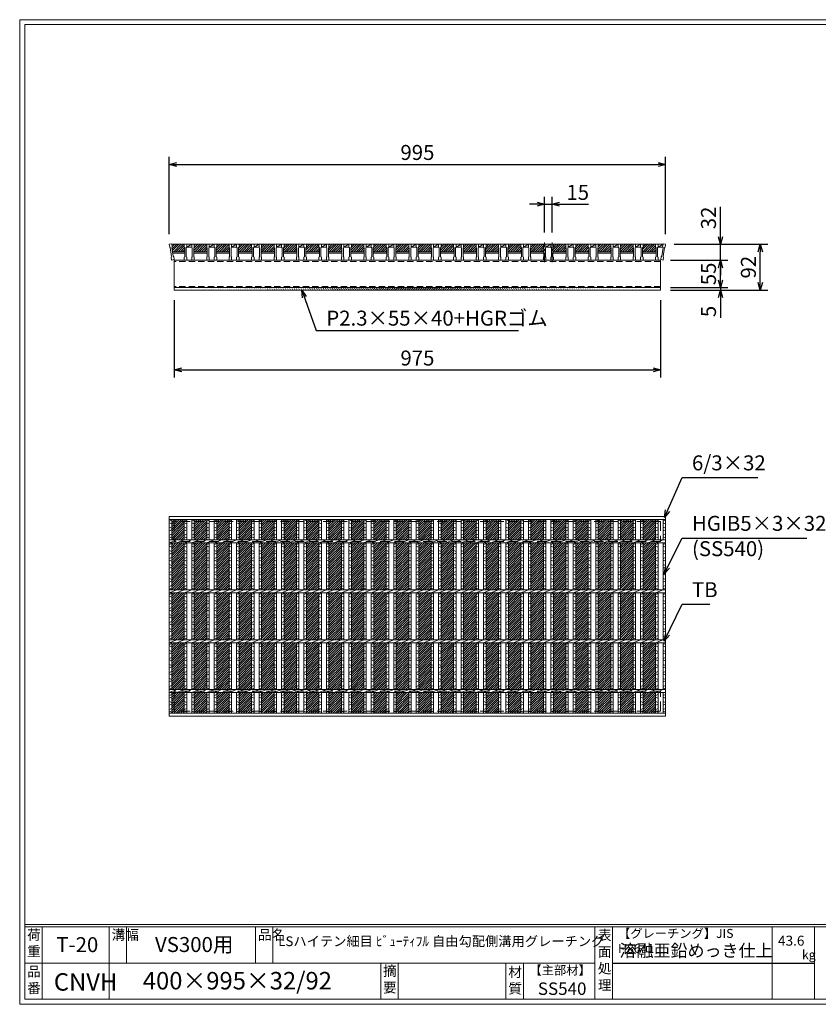
# Model space of a CAD drawing. Units: millimetres. Extents: x 0 to 2790, y 0 to 1973.
# Drawn here: x 0 to 1601, y 0 to 1973 of the extents above; entities that cross this region are included whole.
import ezdxf

# ---------------------------------------------------------------- set-up
doc = ezdxf.new("R2010")
doc.units = ezdxf.units.MM
doc.linetypes.add('CENTER', pattern=[10, 6.25, -1.25, 1.25, -1.25])
doc.linetypes.add('HIDDEN', pattern=[9.525, 6.35, -3.175])
for name, color, linetype, lineweight in [('エンボス', 4, 'Continuous', 5), ('中心線', 1, 'HIDDEN', 13), ('寸法線', 2, 'Continuous', 9), ('嵩上断面', 112, 'Continuous', 13), ('本体', 7, 'Continuous', 13)]:
    doc.layers.add(name, color=color, linetype=linetype, lineweight=lineweight)
doc.layers.add('外枠', color=7, linetype='Continuous')
doc.dimstyles.new('ISO-25', dxfattribs={"dimscale": 10, "dimtxt": 3, "dimasz": 1.5, "dimexe": 1.5, "dimexo": 2, "dimgap": 0.5, "dimtad": 1, "dimdsep": 46, "dimtxsty": 'Standard', "dimblk": 'OPEN30', "dimcen": 2.5, "dimadec": 0, "dimazin": 0, "dimtfac": 1, "dimtmove": 0, "dimatfit": 0, "dimldrblk": 'OPEN30', "dimfxl": 1, "dimarcsym": 0})

# ---------------------------------------------------------------- blocks, each defined once
blk = doc.blocks.new('_Open30')
at = {"color": 0, "linetype": 'ByBlock', "lineweight": -2}
for p, q in [((-1, 0.27), (0, 0)), ((0, 0), (-1, -0.27)), ((0, 0), (-1, 0))]:
    blk.add_line(p, q, dxfattribs=at)
blk = doc.blocks.new('*D26')
at = {"layer": 'Defpoints', "color": 0, "linetype": 'Continuous'}
for p in [(1295, 1683.3), (300, 1523.3), (1295, 1523.3)]:
    blk.add_point(p, dxfattribs=at)
at = {"layer": '寸法線', "color": 0, "linetype": 'Continuous', "lineweight": -2}
for p, q in [((300, 1543.3), (300, 1698.3)), ((1295, 1543.3), (1295, 1698.3)), ((315, 1683.3), (1280, 1683.3))]:
    blk.add_line(p, q, dxfattribs=at)
at = {"layer": '寸法線', "color": 0, "linetype": 'Continuous', "lineweight": -2, "xscale": 15, "yscale": 15, "zscale": 15, "rotation": 180}
blk.add_blockref('_Open30', (300, 1683.3), dxfattribs=at)
at = {"layer": '寸法線', "color": 0, "linetype": 'Continuous', "lineweight": -2, "xscale": 15, "yscale": 15, "zscale": 15}
blk.add_blockref('_Open30', (1295, 1683.3), dxfattribs=at)
at = {"layer": '寸法線', "color": 0, "linetype": 'Continuous', "insert": (797.5, 1703.3), "char_height": 30, "attachment_point": 5}
blk.add_mtext('995', dxfattribs=at)
blk = doc.blocks.new('*D24')
at = {"layer": 'Defpoints', "color": 0, "linetype": 'Continuous'}
for p in [(1292.5, 1523.3), (1485, 1523.3), (1285, 1431.3)]:
    blk.add_point(p, dxfattribs=at)
at = {"layer": '寸法線', "color": 0, "linetype": 'Continuous', "lineweight": -2}
for p, q in [((1312.5, 1523.3), (1500, 1523.3)), ((1485, 1446.3), (1485, 1508.3)), ((1305, 1431.3), (1500, 1431.3))]:
    blk.add_line(p, q, dxfattribs=at)
at = {"layer": '寸法線', "color": 0, "linetype": 'Continuous', "lineweight": -2, "xscale": 15, "yscale": 15, "zscale": 15}
for p, rotation in [((1485, 1523.3), 90), ((1485, 1431.3), 270)]:
    blk.add_blockref('_Open30', p, dxfattribs=dict(at, rotation=rotation))
at = {"layer": '寸法線', "color": 0, "linetype": 'Continuous', "insert": (1465, 1477.3), "char_height": 30, "attachment_point": 5, "rotation": 90}
blk.add_mtext('92', dxfattribs=at)
blk = doc.blocks.new('*D25')
at = {"layer": 'Defpoints', "color": 0, "linetype": 'Continuous'}
for p in [(1292.5, 1523.3), (1405, 1523.3), (1287.5, 1491.3)]:
    blk.add_point(p, dxfattribs=at)
at = {"layer": '寸法線', "color": 0, "linetype": 'Continuous', "lineweight": -2}
for p, q in [((1405, 1538.3), (1405, 1598.4)), ((1312.5, 1523.3), (1420, 1523.3)), ((1405, 1491.3), (1405, 1523.3)), ((1307.5, 1491.3), (1420, 1491.3)), ((1405, 1476.3), (1405, 1461.3))]:
    blk.add_line(p, q, dxfattribs=at)
at = {"layer": '寸法線', "color": 0, "linetype": 'Continuous', "lineweight": -2, "xscale": 15, "yscale": 15, "zscale": 15}
for p, rotation in [((1405, 1523.3), 270), ((1405, 1491.3), 90)]:
    blk.add_blockref('_Open30', p, dxfattribs=dict(at, rotation=rotation))
at = {"layer": '寸法線', "color": 0, "linetype": 'Continuous', "insert": (1385, 1575.9), "char_height": 30, "attachment_point": 5, "rotation": 90}
blk.add_mtext('32', dxfattribs=at)
blk = doc.blocks.new('A$C13EC0CC9')
at = {"linetype": 'Continuous'}
for p, q in [((0, -3.5), (5, -1.5)), ((5, -8.5), (0, -6.5)), ((0, -15.5), (5, -17.5)), ((5, -20.5), (0, -22.5)), ((0, -31.5), (5, -29.5)), ((5, -36.5), (0, -34.5)), ((0, -43.5), (5, -45.5)), ((5, -48.5), (0, -50.5)), ((0, -59.5), (5, -57.5)), ((5, -64.5), (0, -62.5)), ((0, -71.5), (5, -73.5)), ((5, -76.5), (0, -78.5)), ((5, -85.5), (0, -87.5)), ((5, -92.5), (0, -90.5))]:
    blk.add_line(p, q, dxfattribs=at)
blk = doc.blocks.new('*D29')
at = {"layer": 'Defpoints', "color": 0, "linetype": 'Continuous'}
for p in [(1295, 1683.3), (300, 1523.3), (1295, 1523.3)]:
    blk.add_point(p, dxfattribs=at)
at = {"layer": '寸法線', "color": 0, "linetype": 'Continuous', "lineweight": -2}
for p, q in [((300, 1543.3), (300, 1698.3)), ((1295, 1543.3), (1295, 1698.3)), ((315, 1683.3), (1280, 1683.3))]:
    blk.add_line(p, q, dxfattribs=at)
at = {"layer": '寸法線', "color": 0, "linetype": 'Continuous', "lineweight": -2, "xscale": 15, "yscale": 15, "zscale": 15, "rotation": 180}
blk.add_blockref('_Open30', (300, 1683.3), dxfattribs=at)
at = {"layer": '寸法線', "color": 0, "linetype": 'Continuous', "lineweight": -2, "xscale": 15, "yscale": 15, "zscale": 15}
blk.add_blockref('_Open30', (1295, 1683.3), dxfattribs=at)
at = {"layer": '寸法線', "color": 0, "linetype": 'Continuous', "insert": (797.5, 1703.3), "char_height": 30, "attachment_point": 5}
blk.add_mtext('995', dxfattribs=at)
blk = doc.blocks.new('*D30')
at = {"layer": 'Defpoints', "color": 0, "linetype": 'Continuous'}
for p in [(1067.5, 1603.3), (1052.5, 1526.7), (1067.5, 1526.7)]:
    blk.add_point(p, dxfattribs=at)
at = {"layer": '寸法線', "color": 0, "linetype": 'Continuous', "lineweight": -2}
for p, q in [((1052.5, 1546.7), (1052.5, 1618.3)), ((1067.5, 1546.7), (1067.5, 1618.3)), ((1037.5, 1603.3), (1022.5, 1603.3)), ((1052.5, 1603.3), (1067.5, 1603.3)), ((1082.5, 1603.3), (1140.4, 1603.3))]:
    blk.add_line(p, q, dxfattribs=at)
at = {"layer": '寸法線', "color": 0, "linetype": 'Continuous', "lineweight": -2, "xscale": 15, "yscale": 15, "zscale": 15}
blk.add_blockref('_Open30', (1052.5, 1603.3), dxfattribs=at)
at = {"layer": '寸法線', "color": 0, "linetype": 'Continuous', "lineweight": -2, "xscale": 15, "yscale": 15, "zscale": 15, "rotation": 180}
blk.add_blockref('_Open30', (1067.5, 1603.3), dxfattribs=at)
at = {"layer": '寸法線', "color": 0, "linetype": 'Continuous', "insert": (1118.9, 1623.3), "char_height": 30, "attachment_point": 5}
blk.add_mtext('15', dxfattribs=at)
blk = doc.blocks.new('*U36')
at = {"layer": 'エンボス', "ltscale": 3}
h = blk.add_hatch(dxfattribs=at)
h.set_pattern_fill('ANSI31', color=256)
h.set_pattern_definition([(45, (-454.8668, -1374.5117), (-2.245064, 2.245064), [])])
h.paths.add_polyline_path([(12.5, 194), (-12.5, 194), (-12.5, 153), (12.5, 153)])
h.paths.add_polyline_path([(12.5, 147), (-12.5, 147), (-12.5, 53), (12.5, 53)])
h.paths.add_polyline_path([(12.5, 47), (-12.5, 47), (-12.5, -47), (12.5, -47)])
h.paths.add_polyline_path([(12.5, -53), (-12.5, -53), (-12.5, -147), (12.5, -147)])
h.paths.add_polyline_path([(12.5, -153), (-12.5, -153), (-12.5, -194), (12.5, -194)])
blk = doc.blocks.new('*U37')
at = {"layer": 'エンボス', "color": 0, "linetype": 'ByBlock', "lineweight": -2}
for p in [(0, 0), (45, 0), (90, 0), (135, 0), (180, 0), (225, 0), (270, 0), (315, 0), (360, 0), (405, 0), (450, 0), (495, 0), (540, 0), (585, 0), (630, 0), (675, 0), (720, 0), (765, 0), (810, 0), (855, 0), (900, 0), (945, 0)]:
    blk.add_blockref('*U36', p, dxfattribs=at)
blk = doc.blocks.new('*D38')
at = {"layer": 'Defpoints', "color": 0, "ltscale": 3}
for p in [(1285, 1491.3), (1405, 1491.3), (1285, 1436.3)]:
    blk.add_point(p, dxfattribs=at)
at = {"layer": '寸法線', "color": 0, "lineweight": -2, "ltscale": 3}
for p, q in [((1305, 1491.3), (1420, 1491.3)), ((1405, 1451.3), (1405, 1476.3)), ((1305, 1436.3), (1420, 1436.3))]:
    blk.add_line(p, q, dxfattribs=at)
at = {"layer": '寸法線', "color": 0, "lineweight": -2, "ltscale": 3, "xscale": 15, "yscale": 15, "zscale": 15}
for p, rotation in [((1405, 1491.3), 90), ((1405, 1436.3), 270)]:
    blk.add_blockref('_Open30', p, dxfattribs=dict(at, rotation=rotation))
at = {"layer": '寸法線', "color": 0, "ltscale": 3, "insert": (1385, 1463.8), "char_height": 30, "attachment_point": 5, "rotation": 90}
blk.add_mtext('55', dxfattribs=at)
blk = doc.blocks.new('*D39')
at = {"layer": 'Defpoints', "color": 0, "ltscale": 3}
for p in [(1285, 1436.3), (1285, 1431.3), (1405, 1431.3)]:
    blk.add_point(p, dxfattribs=at)
at = {"layer": '寸法線', "color": 0, "lineweight": -2, "ltscale": 3}
for p, q in [((1405, 1451.3), (1405, 1466.3)), ((1305, 1436.3), (1420, 1436.3)), ((1305, 1431.3), (1420, 1431.3)), ((1405, 1436.3), (1405, 1431.3)), ((1405, 1416.3), (1405, 1375.7))]:
    blk.add_line(p, q, dxfattribs=at)
at = {"layer": '寸法線', "color": 0, "lineweight": -2, "ltscale": 3, "xscale": 15, "yscale": 15, "zscale": 15}
for p, rotation in [((1405, 1436.3), 270), ((1405, 1431.3), 90)]:
    blk.add_blockref('_Open30', p, dxfattribs=dict(at, rotation=rotation))
at = {"layer": '寸法線', "color": 0, "ltscale": 3, "insert": (1385, 1388.5), "char_height": 30, "attachment_point": 5, "rotation": 90}
blk.add_mtext('5', dxfattribs=at)
blk = doc.blocks.new('*D41')
at = {"layer": 'Defpoints', "color": 0, "linetype": 'Continuous'}
for p in [(310, 1431.3), (1285, 1431.3), (1285, 1271.3)]:
    blk.add_point(p, dxfattribs=at)
at = {"layer": '寸法線', "color": 0, "linetype": 'Continuous', "lineweight": -2}
for p, q in [((310, 1411.3), (310, 1256.3)), ((1285, 1411.3), (1285, 1256.3)), ((325, 1271.3), (1270, 1271.3))]:
    blk.add_line(p, q, dxfattribs=at)
at = {"layer": '寸法線', "color": 0, "linetype": 'Continuous', "lineweight": -2, "xscale": 15, "yscale": 15, "zscale": 15, "rotation": 180}
blk.add_blockref('_Open30', (310, 1271.3), dxfattribs=at)
at = {"layer": '寸法線', "color": 0, "linetype": 'Continuous', "lineweight": -2, "xscale": 15, "yscale": 15, "zscale": 15}
blk.add_blockref('_Open30', (1285, 1271.3), dxfattribs=at)
at = {"layer": '寸法線', "color": 0, "linetype": 'Continuous', "insert": (797.5, 1291.3), "char_height": 30, "attachment_point": 5}
blk.add_mtext('975', dxfattribs=at)
blk = doc.blocks.new('*U42')
at = {"layer": 'エンボス', "ltscale": 3}
h = blk.add_hatch(dxfattribs=at)
h.set_pattern_fill('ANSI31', color=256)
h.set_pattern_definition([(45, (-383.7715, -564.7084), (-2.245064, 2.245064), [])])
h.paths.add_polyline_path([(23, 9), (22, 10), (22, 16), (-3, 16), (-3, 10), (-4, 9), (-4, 1), (23, 1)])
at = {"layer": '本体', "linetype": 'Continuous'}
for p, q in [((-23, 16), (-18, 16)), ((-23, 16), (-18, 16)), ((7, 16), (-18, 16)), ((-18, 16), (-18, 10)), ((-18, 10), (-8, 16)), ((-8, 16), (-18, 16)), ((-18, 16), (-18, 10)), ((-18, 10), (-8, 10)), ((-8, 16), (-3, 16)), ((22, 16), (-3, 16)), ((-3, 16), (-3, 10))]:
    blk.add_line(p, q, dxfattribs=at)
at = {"layer": '本体'}
for p, q in [((-23, 16), (-23, 10)), ((-23, 16), (-23, 10)), ((-23, 16), (-23, 10)), ((-23, 16), (-23, 10)), ((-23, 10), (-22, 9)), ((-23, 10), (-22, 9)), ((-23, 10), (-22, 9)), ((-23, 10), (-22, 9)), ((-23, 10), (-22, 9)), ((-23, 10), (-22, 9)), ((-22, 9), (-22, -9)), ((-22, 9), (-22, -9)), ((-22, 9), (-22, -9)), ((-22, 9), (-22, -9)), ((-22, 9), (-22, -9)), ((-22, 9), (-22, -9)), ((-18, 10), (-19, 9)), ((-18, 10), (-19, 9)), ((-18, 10), (-19, 9)), ((-18, 10), (-19, 9)), ((-18, 10), (-19, 9)), ((-18, 10), (-19, 9)), ((-19, 9), (-19, -9)), ((-19, 9), (-19, -9)), ((-19, 9), (-19, -9)), ((-19, 9), (-19, -9)), ((-19, 9), (-19, -9)), ((-19, 9), (-19, -9)), ((-18, 16), (-18, 10)), ((-18, 16), (-18, 10)), ((-18, 16), (-18, 10)), ((-18, 16), (-18, 10)), ((-18, 16), (-18, 10)), ((-18, 16), (-18, 10)), ((-8, 16), (-8, 10)), ((-8, 16), (-8, 10)), ((-8, 10), (-7, 9)), ((-8, 10), (-7, 9)), ((-8, 10), (-7, 9)), ((-7, 9), (-7, -9)), ((-7, 9), (-7, -9)), ((-7, 9), (-7, -9)), ((-3, 10), (-4, 9)), ((-3, 10), (-4, 9)), ((-3, 10), (-4, 9)), ((-4, 9), (-4, -9)), ((-4, 9), (-4, -9)), ((-4, 9), (-4, -9)), ((-4, 1), (23, 1)), ((-3, 16), (-3, 10)), ((-3, 16), (-3, 10)), ((-3, 16), (-3, 10)), ((-23, -10), (-22, -9)), ((-23, -10), (-22, -9)), ((-23, -10), (-22, -9)), ((-23, -10), (-22, -9)), ((-23, -10), (-22, -9)), ((-23, -10), (-22, -9)), ((-23, -16), (-23, -10)), ((-23, -16), (-23, -10)), ((-23, -16), (-23, -10)), ((-23, -16), (-23, -10)), ((-23, -16), (-23, -10)), ((-23, -16), (-23, -10)), ((-23, -16), (-18, -16)), ((-23, -16), (-18, -16)), ((-23, -16), (-18, -16)), ((-23, -16), (-18, -16)), ((-23, -16), (-18, -16)), ((-23, -16), (-18, -16)), ((-18, -10), (-19, -9)), ((-18, -10), (-19, -9)), ((-18, -10), (-19, -9)), ((-18, -10), (-19, -9)), ((-18, -10), (-19, -9)), ((-18, -10), (-19, -9)), ((-18, -10), (-19, -9)), ((-18, -10), (-19, -9)), ((-18, -10), (-19, -9)), ((-18, -10), (-19, -9)), ((-18, -10), (-19, -9)), ((-18, -10), (-19, -9)), ((-18, -16), (-18, -10)), ((-18, -16), (-18, -10)), ((-18, -16), (-18, -10)), ((-18, -16), (-18, -10)), ((-18, -16), (-18, -10)), ((-18, -16), (-18, -10)), ((-8, -10), (-7, -9)), ((-8, -10), (-7, -9)), ((-8, -10), (-7, -9)), ((-8, -16), (-8, -10)), ((-8, -16), (-8, -10)), ((-8, -16), (-8, -10)), ((-8, -16), (-3, -16)), ((-8, -16), (-3, -16)), ((-8, -16), (-3, -16)), ((-4, -2), (23, -2)), ((-3, -10), (-4, -9)), ((-3, -10), (-4, -9)), ((-3, -10), (-4, -9)), ((-3, -10), (-4, -9)), ((-3, -10), (-4, -9)), ((-3, -10), (-4, -9)), ((-3, -16), (-3, -10)), ((-3, -16), (-3, -10)), ((-3, -16), (-3, -10))]:
    blk.add_line(p, q, dxfattribs=at)
blk = doc.blocks.new('*U43')
at = {"layer": '寸法線', "color": 0, "linetype": 'ByBlock', "lineweight": -2}
for p in [(0, 0), (45, 0), (90, 0), (135, 0), (180, 0), (225, 0), (270, 0), (315, 0), (360, 0), (405, 0), (450, 0), (495, 0), (540, 0), (585, 0), (630, 0), (675, 0), (720, 0), (765, 0), (810, 0), (855, 0), (900, 0)]:
    blk.add_blockref('*U42', p, dxfattribs=at)
blk = doc.blocks.new('*U44')
at = {"layer": 'エンボス', "linetype": 'Continuous'}
for p, q in [((-22.5, 190.3), (-17.5, 192.3)), ((-17.5, 185.3), (-22.5, 187.3)), ((-22.5, 178.3), (-17.5, 176.3)), ((-7.5, 190.3), (-2.5, 192.3)), ((-2.5, 185.3), (-7.5, 187.3)), ((-7.5, 178.3), (-2.5, 176.3)), ((-17.5, 173.3), (-22.5, 171.3)), ((-22.5, 162.3), (-17.5, 164.3)), ((-17.5, 157.3), (-22.5, 159.3)), ((-2.5, 173.3), (-7.5, 171.3)), ((-7.5, 162.3), (-2.5, 164.3)), ((-2.5, 157.3), (-7.5, 159.3)), ((-22.5, -159.1), (-17.5, -157.1)), ((-7.5, -159.1), (-2.5, -157.1)), ((-17.5, -164.1), (-22.5, -162.1)), ((-22.5, -171.1), (-17.5, -173.1)), ((-17.5, -176.1), (-22.5, -178.1)), ((-2.5, -164.1), (-7.5, -162.1)), ((-7.5, -171.1), (-2.5, -173.1)), ((-2.5, -176.1), (-7.5, -178.1)), ((-22.5, -187.1), (-17.5, -185.1)), ((-17.5, -192.1), (-22.5, -190.1)), ((-7.5, -187.1), (-2.5, -185.1)), ((-2.5, -192.1), (-7.5, -190.1))]:
    blk.add_line(p, q, dxfattribs=at)
at = {"layer": '本体', "linetype": 'Continuous'}
for p, q in [((-22.5, 194), (-22.5, 153)), ((-17.5, 194), (-17.5, 153)), ((-7.5, 194), (-7.5, 153)), ((-2.5, 194), (-2.5, 153)), ((-22.5, 147), (-7.5, 153)), ((-22.5, 147), (-22.5, 53)), ((-17.5, 147), (-17.5, 53)), ((-7.5, 147), (7.5, 153)), ((-7.5, 147), (-7.5, 53)), ((-2.5, 147), (-2.5, 53)), ((7.5, 147), (22.5, 153)), ((-22.5, 47), (-7.5, 53)), ((-22.5, 47), (-22.5, -47)), ((-17.5, 47), (-17.5, -47)), ((-7.5, 47), (7.5, 53)), ((-7.5, 47), (-7.5, -47)), ((-2.5, 47), (-2.5, -47)), ((7.5, 47), (22.5, 53)), ((-22.5, -53), (-7.5, -47)), ((-22.5, -53), (-22.5, -147)), ((-17.5, -53), (-17.5, -147)), ((-7.5, -53), (7.5, -47)), ((-7.5, -53), (-7.5, -147)), ((-2.5, -53), (-2.5, -147)), ((7.5, -53), (22.5, -47)), ((-22.5, -153), (-7.5, -147)), ((-22.5, -194), (-22.5, -153)), ((-17.5, -194), (-17.5, -153)), ((-7.5, -153), (7.5, -147)), ((-7.5, -194), (-7.5, -153)), ((-2.5, -194), (-2.5, -153)), ((7.5, -153), (22.5, -147))]:
    blk.add_line(p, q, dxfattribs=at)
at = {"layer": 'エンボス', "linetype": 'Continuous'}
for p in [(-22.5, 147), (-7.5, 147), (-22.5, 47), (-7.5, 47), (-22.5, -53), (-7.5, -53)]:
    blk.add_blockref('A$C13EC0CC9', p, dxfattribs=at)
blk = doc.blocks.new('*U45')
at = {"layer": '寸法線', "color": 0, "linetype": 'ByBlock', "lineweight": -2}
for p in [(0, 0), (45, 0), (90, 0), (135, 0), (180, 0), (225, 0), (270, 0), (315, 0), (360, 0), (405, 0), (450, 0), (495, 0), (540, 0), (585, 0), (630, 0), (675, 0), (720, 0), (765, 0), (810, 0), (855, 0), (900, 0)]:
    blk.add_blockref('*U44', p, dxfattribs=at)

msp = doc.modelspace()

# ---------------------------------------------------------------- hatches: boundary and pattern name
at = {"layer": 'エンボス', "ltscale": 3}
h = msp.add_hatch(dxfattribs=at)
h.set_pattern_fill('ANSI31', color=256)
h.set_pattern_definition([(45, (-137.3668, 855.5625), (-2.245064, 2.245064), [])])
h.paths.add_polyline_path([(305.055, 1523.269), (305.83, 1518.071), (304.988, 1516.935), (306.279, 1508.269), (331, 1508.269), (331, 1516.269), (330, 1517.269), (330, 1523.269)])
at = {"layer": '嵩上断面', "ltscale": 3}
h = msp.add_hatch(dxfattribs=at)
h.set_pattern_fill('ANSI31', color=256, style=0)
h.set_pattern_definition([(45, (-130.9725, 830.246), (-2.245064, 2.245064), [])])
edge = h.paths.add_edge_path()
edge.add_line((1285, 1436.269), (310, 1436.269))
edge.add_line((1285, 1431.269), (310, 1431.269))

# ---------------------------------------------------------------- linework, layer by layer
at = {"layer": 'エンボス', "linetype": 'Continuous'}
for p, q in [((300, 968.016), (305, 970.016)), ((1275, 968.016), (1280, 970.016)), ((1290, 968.016), (1295, 970.016)), ((305, 963.016), (300, 965.016)), ((300, 956.016), (305, 954.016)), ((305, 951.016), (300, 949.016)), ((1280, 963.016), (1275, 965.016)), ((1275, 956.016), (1280, 954.016)), ((1280, 951.016), (1275, 949.016)), ((1295, 963.016), (1290, 965.016)), ((1290, 956.016), (1295, 954.016)), ((1295, 951.016), (1290, 949.016)), ((300, 940.016), (305, 942.016)), ((305, 935.016), (300, 937.016)), ((1275, 940.016), (1280, 942.016)), ((1280, 935.016), (1275, 937.016)), ((1290, 940.016), (1295, 942.016)), ((1295, 935.016), (1290, 937.016)), ((300, 618.64), (305, 620.64)), ((305, 613.64), (300, 615.64)), ((1275, 618.64), (1280, 620.64)), ((1280, 613.64), (1275, 615.64)), ((1290, 618.64), (1295, 620.64)), ((1295, 613.64), (1290, 615.64)), ((300, 606.64), (305, 604.64)), ((305, 601.64), (300, 599.64)), ((300, 590.64), (305, 592.64)), ((1275, 606.64), (1280, 604.64)), ((1280, 601.64), (1275, 599.64)), ((1275, 590.64), (1280, 592.64)), ((1290, 606.64), (1295, 604.64)), ((1295, 601.64), (1290, 599.64)), ((1290, 590.64), (1295, 592.64)), ((305, 585.64), (300, 587.64)), ((1280, 585.64), (1275, 587.64)), ((1295, 585.64), (1290, 587.64))]:
    msp.add_line(p, q, dxfattribs=at)
at = {"layer": '中心線', "linetype": 'CENTER', "ltscale": 3}
for p, q in [((1052.5, 1487.422), (1052.5, 1526.724)), ((1067.5, 1487.422), (1067.5, 1526.724))]:
    msp.add_line(p, q, dxfattribs=at)
at = {"layer": '外枠', "lineweight": 9, "ltscale": 80}
for p, q in [((2789.511, 1973.269), (0, 1973.269)), ((0, 0), (0, 1973.269)), ((0, 0), (2789.511, 0))]:
    msp.add_line(p, q, dxfattribs=at)
at = {"layer": '外枠', "lineweight": 9, "ltscale": 100}
for p, q in [((10, 1963.878), (2780.12, 1963.878)), ((10, 1963.878), (10, 10)), ((45, 155.399), (45, 10)), ((179.104, 155.399), (179.104, 10)), ((214.104, 155.399), (214.104, 82.7)), ((472.565, 155.399), (472.565, 82.7)), ((507.565, 155.399), (507.565, 82.7)), ((723.828, 82.7), (723.828, 10)), ((758.828, 82.7), (758.828, 10)), ((974.951, 82.7), (974.951, 10)), ((1009.951, 82.7), (1009.951, 10)), ((10, 10), (2780.12, 10))]:
    msp.add_line(p, q, dxfattribs=at)
at = {"layer": '外枠', "linetype": 'Continuous', "lineweight": 9, "ltscale": 100}
for p, q in [((10, 160.095), (2780.12, 160.095)), ((10, 155.399), (2780.12, 155.399)), ((1153.531, 155.399), (1153.531, 10)), ((1188.532, 155.399), (1188.532, 10)), ((1508.68, 155.399), (1508.68, 10)), ((1593.951, 155.399), (1593.951, 10)), ((10, 82.7), (1153.53, 82.7))]:
    msp.add_line(p, q, dxfattribs=at)
at = {"layer": '外枠', "ltscale": 3}
msp.add_line((1188.532, 82.7), (1593.951, 82.7), dxfattribs=at)
at = {"layer": '嵩上断面', "linetype": 'Continuous'}
for p, q in [((1285, 1491.269), (310, 1491.269)), ((310, 1491.269), (310, 1431.269)), ((1285, 1491.269), (1285, 1431.269)), ((1285, 1436.269), (310, 1436.269)), ((1285, 1431.269), (310, 1431.269))]:
    msp.add_line(p, q, dxfattribs=at)
at = {"layer": '嵩上断面', "linetype": 'HIDDEN', "ltscale": 2}
for p, q in [((1285, 1488.969), (310, 1488.969)), ((1285, 1438.569), (310, 1438.569))]:
    msp.add_line(p, q, dxfattribs=at)
at = {"layer": '嵩上断面', "linetype": 'HIDDEN', "lineweight": 9, "ltscale": 3}
for p, q in [((1285, 967.707), (310, 967.707)), ((310, 967.707), (310, 927.707)), ((1285, 967.707), (1285, 927.707)), ((1285, 927.707), (310, 927.707)), ((1285, 627.707), (310, 627.707)), ((310, 587.707), (310, 627.707)), ((1285, 587.707), (1285, 627.707)), ((1285, 587.707), (310, 587.707))]:
    msp.add_line(p, q, dxfattribs=at)
at = {"layer": '本体', "linetype": 'Continuous'}
for p, q in [((304.945, 1524.006), (300, 1523.269)), ((300, 1523.269), (300.884, 1517.335)), ((330, 1523.269), (305, 1523.269)), ((1275, 1523.269), (1280, 1523.269)), ((1275, 1523.269), (1280, 1523.269)), ((1275, 1523.269), (1280, 1523.269)), ((1280, 1523.269), (1280, 1517.269)), ((1280, 1523.269), (1280, 1517.269)), ((1280, 1523.269), (1280, 1517.269)), ((1280, 1517.269), (1290, 1523.269)), ((1290, 1523.269), (1280, 1523.269)), ((1290.055, 1524.006), (1295, 1523.269)), ((1295, 1523.269), (1294.116, 1517.335)), ((1280, 1517.269), (1290, 1517.269)), ((300, 977.707), (1295, 977.707)), ((300, 977.707), (300, 971.707)), ((300, 971.707), (1295, 971.707)), ((300, 971.707), (300, 930.707)), ((305, 971.707), (305, 930.707)), ((1275, 971.707), (1275, 930.707)), ((1280, 971.707), (1280, 930.707)), ((1290, 971.707), (1290, 930.707)), ((1295, 971.707), (1295, 930.707)), ((300, 930.707), (1295, 930.707)), ((300, 930.707), (300, 924.707)), ((300, 924.707), (315, 930.707)), ((315, 924.707), (330, 930.707)), ((1275, 924.707), (1290, 930.707)), ((300, 924.707), (1295, 924.707)), ((300, 924.707), (300, 830.707)), ((305, 924.707), (305, 830.707)), ((1275, 924.707), (1275, 830.707)), ((1280, 924.707), (1280, 830.707)), ((1290, 924.707), (1290, 830.707)), ((1295, 924.707), (1295, 830.707)), ((300, 830.707), (1295, 830.707)), ((300, 824.707), (315, 830.707)), ((300, 830.707), (300, 824.707)), ((315, 824.707), (330, 830.707)), ((1275, 824.707), (1290, 830.707)), ((300, 824.707), (1295, 824.707)), ((300, 824.707), (300, 730.707)), ((305, 824.707), (305, 730.707)), ((1275, 824.707), (1275, 730.707)), ((1280, 824.707), (1280, 730.707)), ((1290, 824.707), (1290, 730.707)), ((1295, 824.707), (1295, 730.707)), ((300, 724.707), (315, 730.707)), ((300, 730.707), (300, 724.707)), ((300, 730.707), (1295, 730.707)), ((315, 724.707), (330, 730.707)), ((1275, 724.707), (1290, 730.707)), ((300, 724.707), (300, 630.707)), ((300, 724.707), (1295, 724.707)), ((305, 724.707), (305, 630.707)), ((1275, 724.707), (1275, 630.707)), ((1280, 724.707), (1280, 630.707)), ((1290, 724.707), (1290, 630.707)), ((1295, 724.707), (1295, 630.707)), ((300, 630.707), (1295, 630.707)), ((300, 630.707), (300, 624.707)), ((300, 624.707), (315, 630.707)), ((300, 583.707), (300, 624.707)), ((300, 624.707), (1295, 624.707)), ((305, 583.707), (305, 624.707)), ((315, 624.707), (330, 630.707)), ((1275, 624.707), (1290, 630.707)), ((1275, 583.707), (1275, 624.707)), ((1280, 583.707), (1280, 624.707)), ((1290, 583.707), (1290, 624.707)), ((1295, 583.707), (1295, 624.707)), ((300, 583.707), (1295, 583.707)), ((300, 577.707), (300, 583.707)), ((300, 577.707), (1295, 577.707))]:
    msp.add_line(p, q, dxfattribs=at)
at = {"layer": '本体'}
for p, q in [((300, 1523.269), (300.884, 1517.335)), ((300, 1523.269), (300.884, 1517.335)), ((300, 1523.269), (300.884, 1517.335)), ((304.945, 1524.006), (305.83, 1518.071)), ((304.945, 1524.006), (305.83, 1518.071)), ((1275, 1523.269), (1275, 1517.269)), ((1275, 1523.269), (1275, 1517.269)), ((1275, 1523.269), (1275, 1517.269)), ((1275, 1523.269), (1275, 1517.269)), ((1275, 1523.269), (1275, 1517.269)), ((1275, 1523.269), (1275, 1517.269)), ((1275, 1523.269), (1275, 1517.269)), ((1275, 1523.269), (1275, 1517.269)), ((1280, 1523.269), (1280, 1517.269)), ((1280, 1523.269), (1280, 1517.269)), ((1280, 1523.269), (1280, 1517.269)), ((1280, 1523.269), (1280, 1517.269)), ((1280, 1523.269), (1280, 1517.269)), ((1280, 1523.269), (1280, 1517.269)), ((1280, 1523.269), (1280, 1517.269)), ((1280, 1523.269), (1280, 1517.269)), ((1280, 1523.269), (1280, 1517.269)), ((1290.055, 1524.006), (1289.17, 1518.071)), ((1290.055, 1524.006), (1289.17, 1518.071)), ((1295, 1523.269), (1294.116, 1517.335)), ((1295, 1523.269), (1294.116, 1517.335)), ((1295, 1523.269), (1294.116, 1517.335)), ((300.884, 1517.335), (302.021, 1516.493)), ((300.884, 1517.335), (302.021, 1516.493)), ((300.884, 1517.335), (302.021, 1516.493)), ((302.021, 1516.493), (304.673, 1498.689)), ((302.021, 1516.493), (304.673, 1498.689)), ((302.021, 1516.493), (304.673, 1498.689)), ((305.83, 1518.071), (304.988, 1516.935)), ((305.83, 1518.071), (304.988, 1516.935)), ((305.83, 1518.071), (304.988, 1516.935)), ((304.988, 1516.935), (307.64, 1499.131)), ((304.988, 1516.935), (307.64, 1499.131)), ((304.988, 1516.935), (307.64, 1499.131)), ((306.279, 1508.269), (331, 1508.269)), ((306.726, 1505.269), (331, 1505.269)), ((1275, 1517.269), (1276, 1516.269)), ((1275, 1517.269), (1276, 1516.269)), ((1275, 1517.269), (1276, 1516.269)), ((1275, 1517.269), (1276, 1516.269)), ((1275, 1517.269), (1276, 1516.269)), ((1275, 1517.269), (1276, 1516.269)), ((1275, 1517.269), (1276, 1516.269)), ((1275, 1517.269), (1276, 1516.269)), ((1275, 1517.269), (1276, 1516.269)), ((1276, 1516.269), (1276, 1498.269)), ((1276, 1516.269), (1276, 1498.269)), ((1276, 1516.269), (1276, 1498.269)), ((1276, 1516.269), (1276, 1498.269)), ((1276, 1516.269), (1276, 1498.269)), ((1276, 1516.269), (1276, 1498.269)), ((1276, 1516.269), (1276, 1498.269)), ((1276, 1516.269), (1276, 1498.269)), ((1276, 1516.269), (1276, 1498.269)), ((1280, 1517.269), (1279, 1516.269)), ((1280, 1517.269), (1279, 1516.269)), ((1280, 1517.269), (1279, 1516.269)), ((1280, 1517.269), (1279, 1516.269)), ((1280, 1517.269), (1279, 1516.269)), ((1280, 1517.269), (1279, 1516.269)), ((1280, 1517.269), (1279, 1516.269)), ((1280, 1517.269), (1279, 1516.269)), ((1280, 1517.269), (1279, 1516.269)), ((1279, 1516.269), (1279, 1498.269)), ((1279, 1516.269), (1279, 1498.269)), ((1279, 1516.269), (1279, 1498.269)), ((1279, 1516.269), (1279, 1498.269)), ((1279, 1516.269), (1279, 1498.269)), ((1279, 1516.269), (1279, 1498.269)), ((1279, 1516.269), (1279, 1498.269)), ((1279, 1516.269), (1279, 1498.269)), ((1279, 1516.269), (1279, 1498.269)), ((1290.012, 1516.935), (1287.36, 1499.131)), ((1290.012, 1516.935), (1287.36, 1499.131)), ((1290.012, 1516.935), (1287.36, 1499.131)), ((1289.17, 1518.071), (1290.012, 1516.935)), ((1289.17, 1518.071), (1290.012, 1516.935)), ((1289.17, 1518.071), (1290.012, 1516.935)), ((1292.979, 1516.493), (1290.327, 1498.689)), ((1292.979, 1516.493), (1290.327, 1498.689)), ((1292.979, 1516.493), (1290.327, 1498.689)), ((1294.116, 1517.335), (1292.979, 1516.493)), ((1294.116, 1517.335), (1292.979, 1516.493)), ((1294.116, 1517.335), (1292.979, 1516.493)), ((303.831, 1497.553), (304.673, 1498.689)), ((303.831, 1497.553), (304.673, 1498.689)), ((303.831, 1497.553), (304.673, 1498.689)), ((303.831, 1497.553), (304.673, 1498.689)), ((303.831, 1497.553), (304.673, 1498.689)), ((303.831, 1497.553), (304.673, 1498.689)), ((304.715, 1491.618), (303.831, 1497.553)), ((304.715, 1491.618), (303.831, 1497.553)), ((304.715, 1491.618), (303.831, 1497.553)), ((309.661, 1492.355), (304.715, 1491.618)), ((309.661, 1492.355), (304.715, 1491.618)), ((309.661, 1492.355), (304.715, 1491.618)), ((308.777, 1498.29), (307.64, 1499.131)), ((308.777, 1498.29), (307.64, 1499.131)), ((308.777, 1498.29), (307.64, 1499.131)), ((309.661, 1492.355), (308.777, 1498.29)), ((309.661, 1492.355), (308.777, 1498.29)), ((309.661, 1492.355), (308.777, 1498.29)), ((1275, 1497.269), (1276, 1498.269)), ((1275, 1497.269), (1276, 1498.269)), ((1275, 1497.269), (1276, 1498.269)), ((1275, 1497.269), (1276, 1498.269)), ((1275, 1497.269), (1276, 1498.269)), ((1275, 1497.269), (1276, 1498.269)), ((1275, 1497.269), (1276, 1498.269)), ((1275, 1497.269), (1276, 1498.269)), ((1275, 1497.269), (1276, 1498.269)), ((1275, 1497.269), (1276, 1498.269)), ((1275, 1497.269), (1276, 1498.269)), ((1275, 1497.269), (1276, 1498.269)), ((1275, 1491.269), (1275, 1497.269)), ((1275, 1491.269), (1275, 1497.269)), ((1275, 1491.269), (1275, 1497.269)), ((1275, 1491.269), (1275, 1497.269)), ((1275, 1491.269), (1275, 1497.269)), ((1275, 1491.269), (1275, 1497.269)), ((1275, 1491.269), (1275, 1497.269)), ((1275, 1491.269), (1275, 1497.269)), ((1275, 1491.269), (1275, 1497.269)), ((1275, 1491.269), (1280, 1491.269)), ((1275, 1491.269), (1280, 1491.269)), ((1275, 1491.269), (1280, 1491.269)), ((1275, 1491.269), (1280, 1491.269)), ((1275, 1491.269), (1280, 1491.269)), ((1275, 1491.269), (1280, 1491.269)), ((1275, 1491.269), (1280, 1491.269)), ((1275, 1491.269), (1280, 1491.269)), ((1275, 1491.269), (1280, 1491.269)), ((1280, 1497.269), (1279, 1498.269)), ((1280, 1497.269), (1279, 1498.269)), ((1280, 1497.269), (1279, 1498.269)), ((1280, 1497.269), (1279, 1498.269)), ((1280, 1497.269), (1279, 1498.269)), ((1280, 1497.269), (1279, 1498.269)), ((1280, 1497.269), (1279, 1498.269)), ((1280, 1497.269), (1279, 1498.269)), ((1280, 1497.269), (1279, 1498.269)), ((1280, 1497.269), (1279, 1498.269)), ((1280, 1497.269), (1279, 1498.269)), ((1280, 1497.269), (1279, 1498.269)), ((1280, 1497.269), (1279, 1498.269)), ((1280, 1497.269), (1279, 1498.269)), ((1280, 1497.269), (1279, 1498.269)), ((1280, 1497.269), (1279, 1498.269)), ((1280, 1497.269), (1279, 1498.269)), ((1280, 1497.269), (1279, 1498.269)), ((1280, 1491.269), (1280, 1497.269)), ((1280, 1491.269), (1280, 1497.269)), ((1280, 1491.269), (1280, 1497.269)), ((1280, 1491.269), (1280, 1497.269)), ((1280, 1491.269), (1280, 1497.269)), ((1280, 1491.269), (1280, 1497.269)), ((1280, 1491.269), (1280, 1497.269)), ((1280, 1491.269), (1280, 1497.269)), ((1280, 1491.269), (1280, 1497.269)), ((1285.339, 1492.355), (1286.223, 1498.29)), ((1285.339, 1492.355), (1286.223, 1498.29)), ((1285.339, 1492.355), (1286.223, 1498.29)), ((1285.339, 1492.355), (1290.285, 1491.618)), ((1285.339, 1492.355), (1290.285, 1491.618)), ((1285.339, 1492.355), (1290.285, 1491.618)), ((1286.223, 1498.29), (1287.36, 1499.131)), ((1286.223, 1498.29), (1287.36, 1499.131)), ((1286.223, 1498.29), (1287.36, 1499.131)), ((1290.285, 1491.618), (1291.169, 1497.553)), ((1290.285, 1491.618), (1291.169, 1497.553)), ((1290.285, 1491.618), (1291.169, 1497.553)), ((1291.169, 1497.553), (1290.327, 1498.689)), ((1291.169, 1497.553), (1290.327, 1498.689)), ((1291.169, 1497.553), (1290.327, 1498.689)), ((1291.169, 1497.553), (1290.327, 1498.689)), ((1291.169, 1497.553), (1290.327, 1498.689)), ((1291.169, 1497.553), (1290.327, 1498.689))]:
    msp.add_line(p, q, dxfattribs=at)
at = {"layer": '本体', "ltscale": 3}
msp.add_line((1295, 577.707), (1295, 977.707), dxfattribs=at)

# ---------------------------------------------------------------- block references
at = {"layer": 'エンボス'}
msp.add_blockref('*U37', (317.5, 777.707), dxfattribs=at)
at = {"layer": 'エンボス', "linetype": 'Continuous'}
for p in [(300, 924.707), (1275, 924.707), (1290, 924.707), (300, 824.707), (1275, 824.707), (1290, 824.707), (300, 724.707), (1275, 724.707), (1290, 724.707)]:
    msp.add_blockref('A$C13EC0CC9', p, dxfattribs=at)
at = {"layer": '寸法線'}
for name, p in [('*U43', (353, 1507.269)), ('*U45', (352.5, 777.707))]:
    msp.add_blockref(name, p, dxfattribs=at)

# ---------------------------------------------------------------- texts
at = {"layer": '外枠', "linetype": 'Continuous', "lineweight": 9, "ltscale": 100, "attachment_point": 1}
for s, insert, char_height, width in [('荷\\P重', (14.92, 149.332), 20, 30.0799), ('溝幅', (184.435, 149.307), 20, 29.6694), ('品名', (477.896, 149.307), 20, 29.6694), ('LSハイテン細目 ﾋﾞｭｰﾃｨﾌﾙ 自由勾配側溝用グレーチング', (518.478, 136.154), 19.5, 704.0602), ('表\\P面\\P処\\P理', (1159.385, 148.611), 20, 1015.1375), ('【グレーチング】JIS\u3000H8641', (1199.762, 151.082), 18, 301.8661), ('T-20', (73.477, 134.573), 30, 126.3036), ('VS300用', (271.36, 134.794), 30, 187.7819), ('溶融亜鉛めっき仕上', (1202.678, 120.138), 25, 1015.1375), ('43.6', (1520.477, 137.5), 20, 1015.1375), ('kg', (1568.465, 108.414), 18, 25.456), ('摘\\P要', (728.478, 76.926), 20, 664.6119), ('【主部材】', (1022.193, 77.61), 18, 122.0406), ('品\\P番', (15.057, 75.82), 20, 23.52947), ('CNVH', (68.506, 62.393), 35, 75.9983), ('400×995×32/92', (246.857, 64.818), 35, 532.9183), ('材\\P質', (979.733, 74.848), 20, 31.38948), ('SS540', (1038.975, 43.782), 25, 122.0406)]:
    msp.add_mtext(s, dxfattribs=dict(at, insert=insert, char_height=char_height, width=width))
at = {"layer": '寸法線', "linetype": 'Continuous', "char_height": 30}
for s, insert, attachment_point in [('P2.3×55×40+HGRゴム', (614.783, 1371.269), 4), ('6/3×32', (1347.992, 1060.721), 7), ('HGIB5×3×32', (1347.992, 939.526), 7), ('(SS540)', (1347.992, 888.749), 7), ('TB', (1347.992, 806.591), 7)]:
    msp.add_mtext(s, dxfattribs=dict(at, insert=insert, attachment_point=attachment_point))

# ---------------------------------------------------------------- dimensions: what is measured, and where the dimension line sits
at = {"layer": '寸法線', "linetype": 'Continuous'}
for base, p1, p2, picture, middle in [((1295, 1683.269), (300, 1523.269), (1295, 1523.269), '*D26', (797.5, 1703.269)), ((1295, 1683.269), (300, 1523.269), (1295, 1523.269), '*D29', (797.5, 1703.269)), ((1285, 1271.269), (310, 1431.269), (1285, 1431.269), '*D41', (797.5, 1291.269))]:
    dim = msp.add_linear_dim(base=base, p1=p1, p2=p2, dimstyle='ISO-25', dxfattribs=at)
    dim.commit()
    dim.dimension.update_dxf_attribs({"geometry": picture, "text_midpoint": middle})
dim = msp.add_linear_dim(base=(1067.5, 1603.269), p1=(1052.5, 1526.724), p2=(1067.5, 1526.724), dimstyle='ISO-25', dxfattribs=at)
dim.commit()
dim.dimension.update_dxf_attribs({"geometry": '*D30', "text_midpoint": (1118.947, 1603.269), "dimtype": 160})
for base, p1, picture, middle in [((1405, 1523.269), (1287.5, 1491.269), '*D25', (1385, 1575.858)), ((1485, 1523.269), (1285, 1431.269), '*D24', (1465, 1477.269))]:
    dim = msp.add_linear_dim(base=base, p1=p1, p2=(1292.5, 1523.269), angle=90, dimstyle='ISO-25', dxfattribs=at)
    dim.commit()
    dim.dimension.update_dxf_attribs({"geometry": picture, "text_midpoint": middle})
at = {"layer": '寸法線', "ltscale": 3}
for base, p2, picture, middle in [((1405, 1491.269), (1285, 1491.269), '*D38', (1385, 1463.769)), ((1405, 1431.269), (1285, 1431.269), '*D39', (1385, 1388.503))]:
    dim = msp.add_linear_dim(base=base, p1=(1285, 1436.269), p2=p2, angle=90, dimstyle='ISO-25', dxfattribs=at)
    dim.commit()
    dim.dimension.update_dxf_attribs({"geometry": picture, "text_midpoint": middle})

# ---------------------------------------------------------------- leaders
at = {"layer": '寸法線', "linetype": 'Continuous', "annotation_type": 0, "has_hookline": 1, "hookline_direction": 0}
for points, text_width in [([(565.886, 1431.269), (594.783, 1350.355), (609.783, 1350.355)], 385.431), ([(1292.933, 975.354), (1327.992, 1055.721), (1342.992, 1055.721)], 132.183), ([(1292.5, 862.682), (1327.992, 934.526), (1342.992, 934.526)], 229.949), ([(1292.5, 727.723), (1327.992, 801.591), (1342.992, 801.591)], 35.787)]:
    msp.add_leader(points, dimstyle='ISO-25', override={"dimgap": 0.5, "dimtad": 1}, dxfattribs=dict(at, text_width=text_width))

doc.saveas('drawing.dxf')
